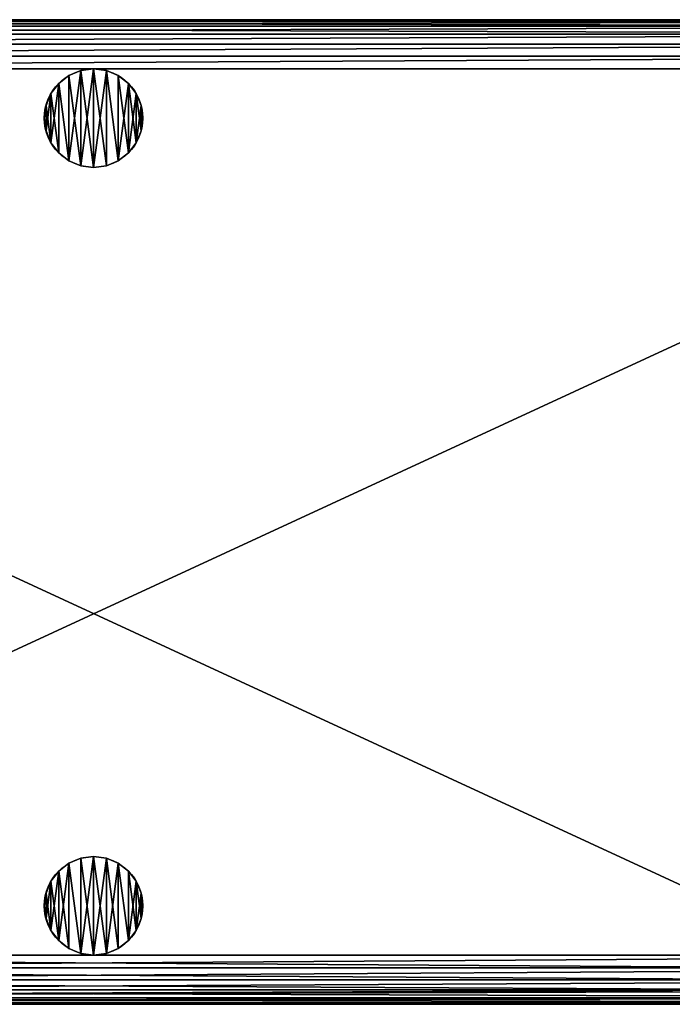
# Model space of a CAD drawing. Units: metres. Extents: x 0 to 1, y -0.4 to 0.
# Drawn here: x 0.47 to 0.73, y -0.4 to 0 of the extents above; entities that cross this region are included whole.
import ezdxf

# ---------------------------------------------------------------- set-up
doc = ezdxf.new("R2010")
doc.units = ezdxf.units.M
doc.header["$MEASUREMENT"] = 0

# ---------------------------------------------------------------- blocks, each defined once
blk = doc.blocks.new('9852dd4e-9f81-457c-a785-151bf01898cc')
at = {"color": 0}
for p, q in [((20, 40), (20, 40, 15)), ((10, 37.32), (10, 37.32, 15)), ((14.82, 39.32), (14.82, 39.32, 15)), ((25.18, 39.32), (25.18, 39.32, 15)), ((30, 37.32), (30, 37.32, 15)), ((5.86, 34.14), (5.86, 34.14, 15)), ((34.14, 34.14), (34.14, 34.14, 15)), ((2.68, 30), (2.68, 30, 15)), ((37.32, 30), (37.32, 30, 15)), ((0.68, 25.18), (0.68, 25.18, 15)), ((39.32, 25.18), (39.32, 25.18, 15)), ((0, 20), (0, 20, 15)), ((40, 20), (40, 20, 15)), ((0.68, 14.82), (0.68, 14.82, 15)), ((39.32, 14.82), (39.32, 14.82, 15)), ((2.68, 10), (2.68, 10, 15)), ((37.32, 10), (37.32, 10, 15)), ((5.86, 5.86), (5.86, 5.86, 15)), ((34.14, 5.86), (34.14, 5.86, 15)), ((10, 2.68), (10, 2.68, 15)), ((14.82, 0.68), (14.82, 0.68, 15)), ((20, 0), (20, 0, 15)), ((25.18, 0.68), (25.18, 0.68, 15)), ((30, 2.68), (30, 2.68, 15))]:
    blk.add_line(p, q, dxfattribs=at)
for centre in [(20, 20), (20, 20, 15)]:
    blk.add_circle(centre, 20, dxfattribs=at)
mesh = blk.add_polyface(dxfattribs=at)
corners = [(0.68, 14.82, 15), (0.68, 25.18, 15), (0, 20, 15), (2.68, 10, 15), (2.68, 30, 15), (5.86, 5.86, 15), (5.86, 34.14, 15), (10, 2.68, 15), (10, 37.32, 15), (14.82, 0.68, 15), (14.82, 39.32, 15), (20, 0, 15), (20, 40, 15), (25.18, 0.68, 15), (25.18, 39.32, 15), (30, 2.68, 15), (30, 37.32, 15), (34.14, 5.86, 15), (34.14, 34.14, 15), (37.32, 10, 15), (37.32, 30, 15), (39.32, 14.82, 15), (39.32, 25.18, 15), (40, 20, 15)]
mesh.append_faces([[corners[k] for k in face] for face in [(0, 1, 2), (22, 21, 23)]], dxfattribs={"vtx0": -1, "color": 0})
mesh.append_faces([[corners[k] for k in face] for face in [(1, 3, 4), (4, 5, 6), (6, 7, 8), (8, 9, 10), (10, 11, 12), (12, 13, 14), (14, 15, 16), (16, 17, 18), (18, 19, 20), (20, 21, 22)]], dxfattribs={"vtx0": -1, "vtx1": -1, "color": 0})
mesh.append_faces([[corners[k] for k in face] for face in [(1, 0, 3), (4, 3, 5), (6, 5, 7), (8, 7, 9), (10, 9, 11), (12, 11, 13), (14, 13, 15), (16, 15, 17), (18, 17, 19), (20, 19, 21)]], dxfattribs={"vtx0": -1, "vtx2": -1, "color": 0})
mesh = blk.add_polyface(dxfattribs=at)
corners = [(0.68, 25.18), (0.68, 14.82), (0, 20), (2.68, 30), (2.68, 10), (5.86, 34.14), (5.86, 5.86), (10, 37.32), (10, 2.68), (14.82, 0.68), (14.82, 39.32), (20, 40), (20, 0), (25.18, 39.32), (25.18, 0.68), (30, 37.32), (30, 2.68), (34.14, 5.86), (34.14, 34.14), (37.32, 30), (37.32, 10), (39.32, 25.18), (39.32, 14.82), (40, 20)]
mesh.append_faces([[corners[k] for k in face] for face in [(0, 1, 2), (22, 21, 23)]], dxfattribs={"vtx0": -1, "color": 0})
mesh.append_faces([[corners[k] for k in face] for face in [(1, 3, 4), (4, 5, 6), (6, 7, 8), (8, 7, 9), (9, 11, 12), (12, 13, 14), (14, 15, 16), (16, 15, 17), (17, 19, 20), (20, 21, 22)]], dxfattribs={"vtx0": -1, "vtx1": -1, "color": 0})
mesh.append_faces([[corners[k] for k in face] for face in [(1, 0, 3), (4, 3, 5), (6, 5, 7), (9, 7, 10), (9, 10, 11), (12, 11, 13), (14, 13, 15), (17, 15, 18), (17, 18, 19), (20, 19, 21)]], dxfattribs={"vtx0": -1, "vtx2": -1, "color": 0})
mesh = blk.add_polyface(dxfattribs=at)
corners = [(14.82, 39.32, 15), (20, 40), (14.82, 39.32), (20, 40, 15)]
mesh.append_faces([[corners[k] for k in face] for face in [(0, 1, 2), (1, 0, 3)]], dxfattribs={"vtx0": -1, "color": 0})
mesh = blk.add_polyface(dxfattribs=at)
corners = [(20, 40, 15), (25.18, 39.32), (20, 40), (25.18, 39.32, 15)]
mesh.append_faces([[corners[k] for k in face] for face in [(0, 1, 2), (1, 0, 3)]], dxfattribs={"vtx0": -1, "color": 0})
mesh = blk.add_polyface(dxfattribs=at)
corners = [(5.86, 34.14, 15), (10, 37.32), (5.86, 34.14), (10, 37.32, 15)]
mesh.append_faces([[corners[k] for k in face] for face in [(0, 1, 2), (1, 0, 3)]], dxfattribs={"vtx0": -1, "color": 0})
mesh = blk.add_polyface(dxfattribs=at)
corners = [(10, 37.32, 15), (14.82, 39.32), (10, 37.32), (14.82, 39.32, 15)]
mesh.append_faces([[corners[k] for k in face] for face in [(0, 1, 2), (1, 0, 3)]], dxfattribs={"vtx0": -1, "color": 0})
mesh = blk.add_polyface(dxfattribs=at)
corners = [(25.18, 39.32, 15), (30, 37.32), (25.18, 39.32), (30, 37.32, 15)]
mesh.append_faces([[corners[k] for k in face] for face in [(0, 1, 2), (1, 0, 3)]], dxfattribs={"vtx0": -1, "color": 0})
mesh = blk.add_polyface(dxfattribs=at)
corners = [(30, 37.32, 15), (34.14, 34.14), (30, 37.32), (34.14, 34.14, 15)]
mesh.append_faces([[corners[k] for k in face] for face in [(0, 1, 2), (1, 0, 3)]], dxfattribs={"vtx0": -1, "color": 0})
mesh = blk.add_polyface(dxfattribs=at)
corners = [(5.86, 34.14, 15), (2.68, 30), (2.68, 30, 15), (5.86, 34.14)]
mesh.append_faces([[corners[k] for k in face] for face in [(0, 1, 2), (1, 0, 3)]], dxfattribs={"vtx0": -1, "color": 0})
mesh = blk.add_polyface(dxfattribs=at)
corners = [(34.14, 34.14), (37.32, 30, 15), (37.32, 30), (34.14, 34.14, 15)]
mesh.append_faces([[corners[k] for k in face] for face in [(0, 1, 2), (1, 0, 3)]], dxfattribs={"vtx0": -1, "color": 0})
mesh = blk.add_polyface(dxfattribs=at)
corners = [(2.68, 30, 15), (0.68, 25.18), (0.68, 25.18, 15), (2.68, 30)]
mesh.append_faces([[corners[k] for k in face] for face in [(0, 1, 2), (1, 0, 3)]], dxfattribs={"vtx0": -1, "color": 0})
mesh = blk.add_polyface(dxfattribs=at)
corners = [(37.32, 30), (39.32, 25.18, 15), (39.32, 25.18), (37.32, 30, 15)]
mesh.append_faces([[corners[k] for k in face] for face in [(0, 1, 2), (1, 0, 3)]], dxfattribs={"vtx0": -1, "color": 0})
mesh = blk.add_polyface(dxfattribs=at)
corners = [(0.68, 25.18, 15), (0, 20), (0, 20, 15), (0.68, 25.18)]
mesh.append_faces([[corners[k] for k in face] for face in [(0, 1, 2), (1, 0, 3)]], dxfattribs={"vtx0": -1, "color": 0})
mesh = blk.add_polyface(dxfattribs=at)
corners = [(39.32, 25.18), (40, 20, 15), (40, 20), (39.32, 25.18, 15)]
mesh.append_faces([[corners[k] for k in face] for face in [(0, 1, 2), (1, 0, 3)]], dxfattribs={"vtx0": -1, "color": 0})
mesh = blk.add_polyface(dxfattribs=at)
corners = [(0, 20, 15), (0.68, 14.82), (0.68, 14.82, 15), (0, 20)]
mesh.append_faces([[corners[k] for k in face] for face in [(0, 1, 2), (1, 0, 3)]], dxfattribs={"vtx0": -1, "color": 0})
mesh = blk.add_polyface(dxfattribs=at)
corners = [(40, 20), (39.32, 14.82, 15), (39.32, 14.82), (40, 20, 15)]
mesh.append_faces([[corners[k] for k in face] for face in [(0, 1, 2), (1, 0, 3)]], dxfattribs={"vtx0": -1, "color": 0})
mesh = blk.add_polyface(dxfattribs=at)
corners = [(0.68, 14.82, 15), (2.68, 10), (2.68, 10, 15), (0.68, 14.82)]
mesh.append_faces([[corners[k] for k in face] for face in [(0, 1, 2), (1, 0, 3)]], dxfattribs={"vtx0": -1, "color": 0})
mesh = blk.add_polyface(dxfattribs=at)
corners = [(39.32, 14.82), (37.32, 10, 15), (37.32, 10), (39.32, 14.82, 15)]
mesh.append_faces([[corners[k] for k in face] for face in [(0, 1, 2), (1, 0, 3)]], dxfattribs={"vtx0": -1, "color": 0})
mesh = blk.add_polyface(dxfattribs=at)
corners = [(2.68, 10, 15), (5.86, 5.86), (5.86, 5.86, 15), (2.68, 10)]
mesh.append_faces([[corners[k] for k in face] for face in [(0, 1, 2), (1, 0, 3)]], dxfattribs={"vtx0": -1, "color": 0})
mesh = blk.add_polyface(dxfattribs=at)
corners = [(37.32, 10), (34.14, 5.86, 15), (34.14, 5.86), (37.32, 10, 15)]
mesh.append_faces([[corners[k] for k in face] for face in [(0, 1, 2), (1, 0, 3)]], dxfattribs={"vtx0": -1, "color": 0})
mesh = blk.add_polyface(dxfattribs=at)
corners = [(10, 2.68, 15), (5.86, 5.86), (10, 2.68), (5.86, 5.86, 15)]
mesh.append_faces([[corners[k] for k in face] for face in [(0, 1, 2), (1, 0, 3)]], dxfattribs={"vtx0": -1, "color": 0})
mesh = blk.add_polyface(dxfattribs=at)
corners = [(34.14, 5.86, 15), (30, 2.68), (34.14, 5.86), (30, 2.68, 15)]
mesh.append_faces([[corners[k] for k in face] for face in [(0, 1, 2), (1, 0, 3)]], dxfattribs={"vtx0": -1, "color": 0})
mesh = blk.add_polyface(dxfattribs=at)
corners = [(14.82, 0.68, 15), (10, 2.68), (14.82, 0.68), (10, 2.68, 15)]
mesh.append_faces([[corners[k] for k in face] for face in [(0, 1, 2), (1, 0, 3)]], dxfattribs={"vtx0": -1, "color": 0})
mesh = blk.add_polyface(dxfattribs=at)
corners = [(20, 0, 15), (14.82, 0.68), (20, 0), (14.82, 0.68, 15)]
mesh.append_faces([[corners[k] for k in face] for face in [(0, 1, 2), (1, 0, 3)]], dxfattribs={"vtx0": -1, "color": 0})
mesh = blk.add_polyface(dxfattribs=at)
corners = [(25.18, 0.68, 15), (20, 0), (25.18, 0.68), (20, 0, 15)]
mesh.append_faces([[corners[k] for k in face] for face in [(0, 1, 2), (1, 0, 3)]], dxfattribs={"vtx0": -1, "color": 0})
mesh = blk.add_polyface(dxfattribs=at)
corners = [(30, 2.68, 15), (25.18, 0.68), (30, 2.68), (25.18, 0.68, 15)]
mesh.append_faces([[corners[k] for k in face] for face in [(0, 1, 2), (1, 0, 3)]], dxfattribs={"vtx0": -1, "color": 0})
blk = doc.blocks.new('f98850ff-5d16-4db3-be2c-bffde0c14496')
at = {"color": 0}
for p, q in [((20, 40), (20, 40, 15)), ((10, 37.32), (10, 37.32, 15)), ((14.82, 39.32), (14.82, 39.32, 15)), ((25.18, 39.32), (25.18, 39.32, 15)), ((30, 37.32), (30, 37.32, 15)), ((5.86, 34.14), (5.86, 34.14, 15)), ((34.14, 34.14), (34.14, 34.14, 15)), ((2.68, 30), (2.68, 30, 15)), ((37.32, 30), (37.32, 30, 15)), ((0.68, 25.18), (0.68, 25.18, 15)), ((39.32, 25.18), (39.32, 25.18, 15)), ((0, 20), (0, 20, 15)), ((40, 20), (40, 20, 15)), ((0.68, 14.82), (0.68, 14.82, 15)), ((39.32, 14.82), (39.32, 14.82, 15)), ((2.68, 10), (2.68, 10, 15)), ((37.32, 10), (37.32, 10, 15)), ((5.86, 5.86), (5.86, 5.86, 15)), ((34.14, 5.86), (34.14, 5.86, 15)), ((10, 2.68), (10, 2.68, 15)), ((14.82, 0.68), (14.82, 0.68, 15)), ((20, 0), (20, 0, 15)), ((25.18, 0.68), (25.18, 0.68, 15)), ((30, 2.68), (30, 2.68, 15))]:
    blk.add_line(p, q, dxfattribs=at)
for centre in [(20, 20), (20, 20, 15)]:
    blk.add_circle(centre, 20, dxfattribs=at)
mesh = blk.add_polyface(dxfattribs=at)
corners = [(0.68, 14.82, 15), (0.68, 25.18, 15), (0, 20, 15), (2.68, 10, 15), (2.68, 30, 15), (5.86, 5.86, 15), (5.86, 34.14, 15), (10, 2.68, 15), (10, 37.32, 15), (14.82, 0.68, 15), (14.82, 39.32, 15), (20, 0, 15), (20, 40, 15), (25.18, 0.68, 15), (25.18, 39.32, 15), (30, 2.68, 15), (30, 37.32, 15), (34.14, 5.86, 15), (34.14, 34.14, 15), (37.32, 10, 15), (37.32, 30, 15), (39.32, 14.82, 15), (39.32, 25.18, 15), (40, 20, 15)]
mesh.append_faces([[corners[k] for k in face] for face in [(0, 1, 2), (22, 21, 23)]], dxfattribs={"vtx0": -1, "color": 0})
mesh.append_faces([[corners[k] for k in face] for face in [(1, 3, 4), (4, 5, 6), (6, 7, 8), (8, 9, 10), (10, 11, 12), (12, 13, 14), (14, 15, 16), (16, 17, 18), (18, 19, 20), (20, 21, 22)]], dxfattribs={"vtx0": -1, "vtx1": -1, "color": 0})
mesh.append_faces([[corners[k] for k in face] for face in [(1, 0, 3), (4, 3, 5), (6, 5, 7), (8, 7, 9), (10, 9, 11), (12, 11, 13), (14, 13, 15), (16, 15, 17), (18, 17, 19), (20, 19, 21)]], dxfattribs={"vtx0": -1, "vtx2": -1, "color": 0})
mesh = blk.add_polyface(dxfattribs=at)
corners = [(0.68, 25.18), (0.68, 14.82), (0, 20), (2.68, 30), (2.68, 10), (5.86, 34.14), (5.86, 5.86), (10, 37.32), (10, 2.68), (14.82, 0.68), (14.82, 39.32), (20, 40), (20, 0), (25.18, 39.32), (25.18, 0.68), (30, 37.32), (30, 2.68), (34.14, 5.86), (34.14, 34.14), (37.32, 30), (37.32, 10), (39.32, 25.18), (39.32, 14.82), (40, 20)]
mesh.append_faces([[corners[k] for k in face] for face in [(0, 1, 2), (22, 21, 23)]], dxfattribs={"vtx0": -1, "color": 0})
mesh.append_faces([[corners[k] for k in face] for face in [(1, 3, 4), (4, 5, 6), (6, 7, 8), (8, 7, 9), (9, 11, 12), (12, 13, 14), (14, 15, 16), (16, 15, 17), (17, 19, 20), (20, 21, 22)]], dxfattribs={"vtx0": -1, "vtx1": -1, "color": 0})
mesh.append_faces([[corners[k] for k in face] for face in [(1, 0, 3), (4, 3, 5), (6, 5, 7), (9, 7, 10), (9, 10, 11), (12, 11, 13), (14, 13, 15), (17, 15, 18), (17, 18, 19), (20, 19, 21)]], dxfattribs={"vtx0": -1, "vtx2": -1, "color": 0})
mesh = blk.add_polyface(dxfattribs=at)
corners = [(14.82, 39.32, 15), (20, 40), (14.82, 39.32), (20, 40, 15)]
mesh.append_faces([[corners[k] for k in face] for face in [(0, 1, 2), (1, 0, 3)]], dxfattribs={"vtx0": -1, "color": 0})
mesh = blk.add_polyface(dxfattribs=at)
corners = [(20, 40, 15), (25.18, 39.32), (20, 40), (25.18, 39.32, 15)]
mesh.append_faces([[corners[k] for k in face] for face in [(0, 1, 2), (1, 0, 3)]], dxfattribs={"vtx0": -1, "color": 0})
mesh = blk.add_polyface(dxfattribs=at)
corners = [(5.86, 34.14, 15), (10, 37.32), (5.86, 34.14), (10, 37.32, 15)]
mesh.append_faces([[corners[k] for k in face] for face in [(0, 1, 2), (1, 0, 3)]], dxfattribs={"vtx0": -1, "color": 0})
mesh = blk.add_polyface(dxfattribs=at)
corners = [(10, 37.32, 15), (14.82, 39.32), (10, 37.32), (14.82, 39.32, 15)]
mesh.append_faces([[corners[k] for k in face] for face in [(0, 1, 2), (1, 0, 3)]], dxfattribs={"vtx0": -1, "color": 0})
mesh = blk.add_polyface(dxfattribs=at)
corners = [(25.18, 39.32, 15), (30, 37.32), (25.18, 39.32), (30, 37.32, 15)]
mesh.append_faces([[corners[k] for k in face] for face in [(0, 1, 2), (1, 0, 3)]], dxfattribs={"vtx0": -1, "color": 0})
mesh = blk.add_polyface(dxfattribs=at)
corners = [(30, 37.32, 15), (34.14, 34.14), (30, 37.32), (34.14, 34.14, 15)]
mesh.append_faces([[corners[k] for k in face] for face in [(0, 1, 2), (1, 0, 3)]], dxfattribs={"vtx0": -1, "color": 0})
mesh = blk.add_polyface(dxfattribs=at)
corners = [(5.86, 34.14, 15), (2.68, 30), (2.68, 30, 15), (5.86, 34.14)]
mesh.append_faces([[corners[k] for k in face] for face in [(0, 1, 2), (1, 0, 3)]], dxfattribs={"vtx0": -1, "color": 0})
mesh = blk.add_polyface(dxfattribs=at)
corners = [(34.14, 34.14), (37.32, 30, 15), (37.32, 30), (34.14, 34.14, 15)]
mesh.append_faces([[corners[k] for k in face] for face in [(0, 1, 2), (1, 0, 3)]], dxfattribs={"vtx0": -1, "color": 0})
mesh = blk.add_polyface(dxfattribs=at)
corners = [(2.68, 30, 15), (0.68, 25.18), (0.68, 25.18, 15), (2.68, 30)]
mesh.append_faces([[corners[k] for k in face] for face in [(0, 1, 2), (1, 0, 3)]], dxfattribs={"vtx0": -1, "color": 0})
mesh = blk.add_polyface(dxfattribs=at)
corners = [(37.32, 30), (39.32, 25.18, 15), (39.32, 25.18), (37.32, 30, 15)]
mesh.append_faces([[corners[k] for k in face] for face in [(0, 1, 2), (1, 0, 3)]], dxfattribs={"vtx0": -1, "color": 0})
mesh = blk.add_polyface(dxfattribs=at)
corners = [(0.68, 25.18, 15), (0, 20), (0, 20, 15), (0.68, 25.18)]
mesh.append_faces([[corners[k] for k in face] for face in [(0, 1, 2), (1, 0, 3)]], dxfattribs={"vtx0": -1, "color": 0})
mesh = blk.add_polyface(dxfattribs=at)
corners = [(39.32, 25.18), (40, 20, 15), (40, 20), (39.32, 25.18, 15)]
mesh.append_faces([[corners[k] for k in face] for face in [(0, 1, 2), (1, 0, 3)]], dxfattribs={"vtx0": -1, "color": 0})
mesh = blk.add_polyface(dxfattribs=at)
corners = [(0, 20, 15), (0.68, 14.82), (0.68, 14.82, 15), (0, 20)]
mesh.append_faces([[corners[k] for k in face] for face in [(0, 1, 2), (1, 0, 3)]], dxfattribs={"vtx0": -1, "color": 0})
mesh = blk.add_polyface(dxfattribs=at)
corners = [(40, 20), (39.32, 14.82, 15), (39.32, 14.82), (40, 20, 15)]
mesh.append_faces([[corners[k] for k in face] for face in [(0, 1, 2), (1, 0, 3)]], dxfattribs={"vtx0": -1, "color": 0})
mesh = blk.add_polyface(dxfattribs=at)
corners = [(0.68, 14.82, 15), (2.68, 10), (2.68, 10, 15), (0.68, 14.82)]
mesh.append_faces([[corners[k] for k in face] for face in [(0, 1, 2), (1, 0, 3)]], dxfattribs={"vtx0": -1, "color": 0})
mesh = blk.add_polyface(dxfattribs=at)
corners = [(39.32, 14.82), (37.32, 10, 15), (37.32, 10), (39.32, 14.82, 15)]
mesh.append_faces([[corners[k] for k in face] for face in [(0, 1, 2), (1, 0, 3)]], dxfattribs={"vtx0": -1, "color": 0})
mesh = blk.add_polyface(dxfattribs=at)
corners = [(2.68, 10, 15), (5.86, 5.86), (5.86, 5.86, 15), (2.68, 10)]
mesh.append_faces([[corners[k] for k in face] for face in [(0, 1, 2), (1, 0, 3)]], dxfattribs={"vtx0": -1, "color": 0})
mesh = blk.add_polyface(dxfattribs=at)
corners = [(37.32, 10), (34.14, 5.86, 15), (34.14, 5.86), (37.32, 10, 15)]
mesh.append_faces([[corners[k] for k in face] for face in [(0, 1, 2), (1, 0, 3)]], dxfattribs={"vtx0": -1, "color": 0})
mesh = blk.add_polyface(dxfattribs=at)
corners = [(10, 2.68, 15), (5.86, 5.86), (10, 2.68), (5.86, 5.86, 15)]
mesh.append_faces([[corners[k] for k in face] for face in [(0, 1, 2), (1, 0, 3)]], dxfattribs={"vtx0": -1, "color": 0})
mesh = blk.add_polyface(dxfattribs=at)
corners = [(34.14, 5.86, 15), (30, 2.68), (34.14, 5.86), (30, 2.68, 15)]
mesh.append_faces([[corners[k] for k in face] for face in [(0, 1, 2), (1, 0, 3)]], dxfattribs={"vtx0": -1, "color": 0})
mesh = blk.add_polyface(dxfattribs=at)
corners = [(14.82, 0.68, 15), (10, 2.68), (14.82, 0.68), (10, 2.68, 15)]
mesh.append_faces([[corners[k] for k in face] for face in [(0, 1, 2), (1, 0, 3)]], dxfattribs={"vtx0": -1, "color": 0})
mesh = blk.add_polyface(dxfattribs=at)
corners = [(20, 0, 15), (14.82, 0.68), (20, 0), (14.82, 0.68, 15)]
mesh.append_faces([[corners[k] for k in face] for face in [(0, 1, 2), (1, 0, 3)]], dxfattribs={"vtx0": -1, "color": 0})
mesh = blk.add_polyface(dxfattribs=at)
corners = [(25.18, 0.68, 15), (20, 0), (25.18, 0.68), (20, 0, 15)]
mesh.append_faces([[corners[k] for k in face] for face in [(0, 1, 2), (1, 0, 3)]], dxfattribs={"vtx0": -1, "color": 0})
mesh = blk.add_polyface(dxfattribs=at)
corners = [(30, 2.68, 15), (25.18, 0.68), (30, 2.68), (25.18, 0.68, 15)]
mesh.append_faces([[corners[k] for k in face] for face in [(0, 1, 2), (1, 0, 3)]], dxfattribs={"vtx0": -1, "color": 0})
blk = doc.blocks.new('fe671201-2b9b-48dd-83ce-ad5c2cbade3d')
at = {"color": 0, "xscale": 0.001, "yscale": 0.001, "zscale": 0.001, "rotation": 180}
blk.add_blockref('9852dd4e-9f81-457c-a785-151bf01898cc', (0.52, -2.36604), dxfattribs=at)
at = {"color": 0, "xscale": 0.001, "yscale": 0.001, "zscale": 0.001}
blk.add_blockref('f98850ff-5d16-4db3-be2c-bffde0c14496', (0.48, -2.72604), dxfattribs=at)
blk = doc.blocks.new('588f28db-1c7e-45af-9e7e-47e270cfb7a6')
at = {"color": 0}
for p, q in [((20, 400, 430), (980, 400, 430)), ((20, 400, 20), (980, 400, 20)), ((20.04, 399.32, 14.82), (979.96, 399.32, 14.82)), ((20.04, 399.32, 435.18), (979.96, 399.32, 435.18)), ((20.18, 397.32, 440), (979.82, 397.32, 440)), ((20.18, 397.32, 10), (979.82, 397.32, 10)), ((20.38, 394.14, 444.14), (979.62, 394.14, 444.14)), ((20.38, 394.14, 5.86), (979.62, 394.14, 5.86)), ((20.66, 390, 447.32), (979.34, 390, 447.32)), ((20.66, 390, 2.68), (979.34, 390, 2.68)), ((20.97, 385.18, 449.32), (979.03, 385.18, 449.32)), ((20.97, 385.18, 0.68), (979.03, 385.18, 0.68)), ((978.69, 380, 450), (21.31, 380, 450)), ((21.31, 380), (978.69, 380)), ((800, 20), (21.31, 20)), ((200, 20, 450), (978.69, 20, 450)), ((800, 14.82, 0.68), (20.97, 14.82, 0.68)), ((979.03, 14.82, 449.32), (200, 14.82, 449.32)), ((800, 10, 2.68), (20.66, 10, 2.68)), ((979.34, 10, 447.32), (200, 10, 447.32)), ((800, 5.86, 5.86), (20.38, 5.86, 5.86)), ((979.62, 5.86, 444.14), (200, 5.86, 444.14)), ((800, 0, 20), (20, 0, 20)), ((800, 0.68, 14.82), (20.04, 0.68, 14.82)), ((800, 2.68, 10), (20.18, 2.68, 10)), ((979.82, 2.68, 440), (200, 2.68, 440)), ((979.96, 0.68, 435.18), (200, 0.68, 435.18)), ((980, 0, 430), (200, 0, 430))]:
    blk.add_line(p, q, dxfattribs=at)
mesh = blk.add_polyface(dxfattribs=at)
corners = [(979.96, 399.32, 435.18), (20, 400, 430), (980, 400, 430), (20.04, 399.32, 435.18)]
mesh.append_faces([[corners[k] for k in face] for face in [(0, 1, 2), (1, 0, 3)]], dxfattribs={"vtx0": -1, "color": 0})
mesh = blk.add_polyface(dxfattribs=at)
corners = [(980, 400, 20), (20.04, 399.32, 14.82), (979.96, 399.32, 14.82), (20, 400, 20)]
mesh.append_faces([[corners[k] for k in face] for face in [(0, 1, 2), (1, 0, 3)]], dxfattribs={"vtx0": -1, "color": 0})
mesh = blk.add_polyface(dxfattribs=at)
corners = [(980, 400, 430), (20, 400, 20), (980, 400, 20), (20, 400, 430)]
mesh.append_faces([[corners[k] for k in face] for face in [(0, 1, 2), (1, 0, 3)]], dxfattribs={"vtx0": -1, "color": 0})
mesh = blk.add_polyface(dxfattribs=at)
corners = [(979.82, 397.32, 440), (20.04, 399.32, 435.18), (979.96, 399.32, 435.18), (20.18, 397.32, 440)]
mesh.append_faces([[corners[k] for k in face] for face in [(0, 1, 2), (1, 0, 3)]], dxfattribs={"vtx0": -1, "color": 0})
mesh = blk.add_polyface(dxfattribs=at)
corners = [(979.96, 399.32, 14.82), (20.18, 397.32, 10), (979.82, 397.32, 10), (20.04, 399.32, 14.82)]
mesh.append_faces([[corners[k] for k in face] for face in [(0, 1, 2), (1, 0, 3)]], dxfattribs={"vtx0": -1, "color": 0})
mesh = blk.add_polyface(dxfattribs=at)
corners = [(979.62, 394.14, 444.14), (20.18, 397.32, 440), (979.82, 397.32, 440), (20.38, 394.14, 444.14)]
mesh.append_faces([[corners[k] for k in face] for face in [(0, 1, 2), (1, 0, 3)]], dxfattribs={"vtx0": -1, "color": 0})
mesh = blk.add_polyface(dxfattribs=at)
corners = [(979.82, 397.32, 10), (20.38, 394.14, 5.86), (979.62, 394.14, 5.86), (20.18, 397.32, 10)]
mesh.append_faces([[corners[k] for k in face] for face in [(0, 1, 2), (1, 0, 3)]], dxfattribs={"vtx0": -1, "color": 0})
mesh = blk.add_polyface(dxfattribs=at)
corners = [(979.62, 394.14, 444.14), (20.66, 390, 447.32), (20.38, 394.14, 444.14), (979.34, 390, 447.32)]
mesh.append_faces([[corners[k] for k in face] for face in [(0, 1, 2), (1, 0, 3)]], dxfattribs={"vtx0": -1, "color": 0})
mesh = blk.add_polyface(dxfattribs=at)
corners = [(20.66, 390, 2.68), (979.62, 394.14, 5.86), (20.38, 394.14, 5.86), (979.34, 390, 2.68)]
mesh.append_faces([[corners[k] for k in face] for face in [(0, 1, 2), (1, 0, 3)]], dxfattribs={"vtx0": -1, "color": 0})
mesh = blk.add_polyface(dxfattribs=at)
corners = [(979.34, 390, 447.32), (20.97, 385.18, 449.32), (20.66, 390, 447.32), (979.03, 385.18, 449.32)]
mesh.append_faces([[corners[k] for k in face] for face in [(0, 1, 2), (1, 0, 3)]], dxfattribs={"vtx0": -1, "color": 0})
mesh = blk.add_polyface(dxfattribs=at)
corners = [(20.97, 385.18, 0.68), (979.34, 390, 2.68), (20.66, 390, 2.68), (979.03, 385.18, 0.68)]
mesh.append_faces([[corners[k] for k in face] for face in [(0, 1, 2), (1, 0, 3)]], dxfattribs={"vtx0": -1, "color": 0})
mesh = blk.add_polyface(dxfattribs=at)
corners = [(979.03, 385.18, 449.32), (21.31, 380, 450), (20.97, 385.18, 449.32), (978.69, 380, 450)]
mesh.append_faces([[corners[k] for k in face] for face in [(0, 1, 2), (1, 0, 3)]], dxfattribs={"vtx0": -1, "color": 0})
mesh = blk.add_polyface(dxfattribs=at)
corners = [(21.31, 380), (979.03, 385.18, 0.68), (20.97, 385.18, 0.68), (978.69, 380)]
mesh.append_faces([[corners[k] for k in face] for face in [(0, 1, 2), (1, 0, 3)]], dxfattribs={"vtx0": -1, "color": 0})
mesh = blk.add_polyface(dxfattribs=at)
corners = [(20.15, 379.85, 450), (20, 21.31, 450), (20, 378.69, 450), (20.15, 20.15, 450), (21.31, 380, 450), (21.31, 20, 450), (200, 20, 450), (978.69, 380, 450), (978.69, 20, 450), (979.85, 20.15, 450), (979.85, 379.85, 450), (980, 378.69, 450), (980, 21.31, 450)]
mesh.append_faces([[corners[k] for k in face] for face in [(0, 1, 2), (9, 11, 12)]], dxfattribs={"vtx0": -1, "color": 0})
mesh.append_faces([[corners[k] for k in face] for face in [(1, 0, 3), (3, 4, 5), (5, 4, 6), (6, 7, 8), (8, 7, 9)]], dxfattribs={"vtx0": -1, "vtx1": -1, "color": 0})
mesh.append_faces([[corners[k] for k in face] for face in [(3, 0, 4), (6, 4, 7), (9, 7, 10), (9, 10, 11)]], dxfattribs={"vtx0": -1, "vtx2": -1, "color": 0})
mesh = blk.add_polyface(dxfattribs=at)
corners = [(20.15, 20.15), (20, 378.69), (20, 21.31), (20.15, 379.85), (21.31, 20), (21.31, 380), (800, 20), (978.69, 380), (978.69, 20), (979.85, 20.15), (979.85, 379.85), (980, 21.31), (980, 378.69)]
mesh.append_faces([[corners[k] for k in face] for face in [(0, 1, 2), (10, 11, 12)]], dxfattribs={"vtx0": -1, "color": 0})
mesh.append_faces([[corners[k] for k in face] for face in [(1, 0, 3), (3, 4, 5), (5, 6, 7), (7, 9, 10)]], dxfattribs={"vtx0": -1, "vtx1": -1, "color": 0})
mesh.append_faces([[corners[k] for k in face] for face in [(3, 0, 4), (5, 4, 6), (7, 6, 8), (7, 8, 9), (10, 9, 11)]], dxfattribs={"vtx0": -1, "vtx2": -1, "color": 0})
mesh = blk.add_polyface(dxfattribs=at)
corners = [(800, 14.82, 0.68), (21.31, 20), (20.97, 14.82, 0.68), (800, 20), (979.03, 14.82, 0.68), (978.69, 20)]
mesh.append_faces([[corners[k] for k in face] for face in [(0, 1, 2), (3, 4, 5)]], dxfattribs={"vtx0": -1, "color": 0})
mesh.append_faces([[corners[k] for k in face] for face in [(1, 0, 3)]], dxfattribs={"vtx0": -1, "vtx1": -1, "color": 0})
mesh.append_faces([[corners[k] for k in face] for face in [(3, 0, 4)]], dxfattribs={"vtx0": -1, "vtx2": -1, "color": 0})
mesh = blk.add_polyface(dxfattribs=at)
corners = [(21.31, 20, 450), (200, 14.82, 449.32), (20.97, 14.82, 449.32), (200, 20, 450), (978.69, 20, 450), (979.03, 14.82, 449.32)]
mesh.append_faces([[corners[k] for k in face] for face in [(0, 1, 2), (1, 4, 5)]], dxfattribs={"vtx0": -1, "color": 0})
mesh.append_faces([[corners[k] for k in face] for face in [(1, 0, 3), (1, 3, 4)]], dxfattribs={"vtx0": -1, "vtx2": -1, "color": 0})
mesh = blk.add_polyface(dxfattribs=at)
corners = [(800, 10, 2.68), (20.97, 14.82, 0.68), (20.66, 10, 2.68), (800, 14.82, 0.68), (979.34, 10, 2.68), (979.03, 14.82, 0.68)]
mesh.append_faces([[corners[k] for k in face] for face in [(0, 1, 2), (3, 4, 5)]], dxfattribs={"vtx0": -1, "color": 0})
mesh.append_faces([[corners[k] for k in face] for face in [(1, 0, 3)]], dxfattribs={"vtx0": -1, "vtx1": -1, "color": 0})
mesh.append_faces([[corners[k] for k in face] for face in [(3, 0, 4)]], dxfattribs={"vtx0": -1, "vtx2": -1, "color": 0})
mesh = blk.add_polyface(dxfattribs=at)
corners = [(20.97, 14.82, 449.32), (200, 10, 447.32), (20.66, 10, 447.32), (200, 14.82, 449.32), (979.03, 14.82, 449.32), (979.34, 10, 447.32)]
mesh.append_faces([[corners[k] for k in face] for face in [(0, 1, 2), (1, 4, 5)]], dxfattribs={"vtx0": -1, "color": 0})
mesh.append_faces([[corners[k] for k in face] for face in [(1, 0, 3), (1, 3, 4)]], dxfattribs={"vtx0": -1, "vtx2": -1, "color": 0})
mesh = blk.add_polyface(dxfattribs=at)
corners = [(20.66, 10, 447.32), (200, 5.86, 444.14), (20.38, 5.86, 444.14), (200, 10, 447.32), (979.34, 10, 447.32), (979.62, 5.86, 444.14)]
mesh.append_faces([[corners[k] for k in face] for face in [(0, 1, 2), (1, 4, 5)]], dxfattribs={"vtx0": -1, "color": 0})
mesh.append_faces([[corners[k] for k in face] for face in [(1, 0, 3), (1, 3, 4)]], dxfattribs={"vtx0": -1, "vtx2": -1, "color": 0})
mesh = blk.add_polyface(dxfattribs=at)
corners = [(800, 5.86, 5.86), (20.66, 10, 2.68), (20.38, 5.86, 5.86), (800, 10, 2.68), (979.62, 5.86, 5.86), (979.34, 10, 2.68)]
mesh.append_faces([[corners[k] for k in face] for face in [(0, 1, 2), (3, 4, 5)]], dxfattribs={"vtx0": -1, "color": 0})
mesh.append_faces([[corners[k] for k in face] for face in [(1, 0, 3)]], dxfattribs={"vtx0": -1, "vtx1": -1, "color": 0})
mesh.append_faces([[corners[k] for k in face] for face in [(3, 0, 4)]], dxfattribs={"vtx0": -1, "vtx2": -1, "color": 0})
mesh = blk.add_polyface(dxfattribs=at)
corners = [(20.38, 5.86, 444.14), (200, 2.68, 440), (20.18, 2.68, 440), (979.82, 2.68, 440), (979.62, 5.86, 444.14), (200, 5.86, 444.14)]
mesh.append_faces([[corners[k] for k in face] for face in [(0, 1, 2), (4, 0, 5)]], dxfattribs={"vtx0": -1, "color": 0})
mesh.append_faces([[corners[k] for k in face] for face in [(1, 0, 3), (3, 0, 4)]], dxfattribs={"vtx0": -1, "vtx1": -1, "color": 0})
mesh = blk.add_polyface(dxfattribs=at)
corners = [(20.18, 2.68, 10), (800, 5.86, 5.86), (20.38, 5.86, 5.86), (979.62, 5.86, 5.86), (979.82, 2.68, 10), (800, 2.68, 10)]
mesh.append_faces([[corners[k] for k in face] for face in [(0, 1, 2), (4, 0, 5)]], dxfattribs={"vtx0": -1, "color": 0})
mesh.append_faces([[corners[k] for k in face] for face in [(1, 0, 3), (3, 0, 4)]], dxfattribs={"vtx0": -1, "vtx1": -1, "color": 0})
mesh = blk.add_polyface(dxfattribs=at)
corners = [(20, 0, 20), (800, 0.68, 14.82), (20.04, 0.68, 14.82), (979.96, 0.68, 14.82), (980, 0, 20), (800, 0, 20)]
mesh.append_faces([[corners[k] for k in face] for face in [(0, 1, 2), (4, 0, 5)]], dxfattribs={"vtx0": -1, "color": 0})
mesh.append_faces([[corners[k] for k in face] for face in [(1, 0, 3), (3, 0, 4)]], dxfattribs={"vtx0": -1, "vtx1": -1, "color": 0})
mesh = blk.add_polyface(dxfattribs=at)
corners = [(20.04, 0.68, 435.18), (200, 0, 430), (20, 0, 430), (980, 0, 430), (979.96, 0.68, 435.18), (200, 0.68, 435.18)]
mesh.append_faces([[corners[k] for k in face] for face in [(0, 1, 2), (4, 0, 5)]], dxfattribs={"vtx0": -1, "color": 0})
mesh.append_faces([[corners[k] for k in face] for face in [(1, 0, 3), (3, 0, 4)]], dxfattribs={"vtx0": -1, "vtx1": -1, "color": 0})
mesh = blk.add_polyface(dxfattribs=at)
corners = [(20, 0, 430), (800, 0, 20), (20, 0, 20), (980, 0, 20), (980, 0, 430), (200, 0, 430)]
mesh.append_faces([[corners[k] for k in face] for face in [(0, 1, 2), (4, 0, 5)]], dxfattribs={"vtx0": -1, "color": 0})
mesh.append_faces([[corners[k] for k in face] for face in [(1, 0, 3), (3, 0, 4)]], dxfattribs={"vtx0": -1, "vtx1": -1, "color": 0})
mesh = blk.add_polyface(dxfattribs=at)
corners = [(20.18, 2.68, 440), (200, 0.68, 435.18), (20.04, 0.68, 435.18), (979.96, 0.68, 435.18), (979.82, 2.68, 440), (200, 2.68, 440)]
mesh.append_faces([[corners[k] for k in face] for face in [(0, 1, 2), (4, 0, 5)]], dxfattribs={"vtx0": -1, "color": 0})
mesh.append_faces([[corners[k] for k in face] for face in [(1, 0, 3), (3, 0, 4)]], dxfattribs={"vtx0": -1, "vtx1": -1, "color": 0})
mesh = blk.add_polyface(dxfattribs=at)
corners = [(20.04, 0.68, 14.82), (800, 2.68, 10), (20.18, 2.68, 10), (979.82, 2.68, 10), (979.96, 0.68, 14.82), (800, 0.68, 14.82)]
mesh.append_faces([[corners[k] for k in face] for face in [(0, 1, 2), (4, 0, 5)]], dxfattribs={"vtx0": -1, "color": 0})
mesh.append_faces([[corners[k] for k in face] for face in [(1, 0, 3), (3, 0, 4)]], dxfattribs={"vtx0": -1, "vtx1": -1, "color": 0})
blk = doc.blocks.new('e14ae616-1dad-45b0-bc17-4e46ff46cc4b')
at = {"color": 250, "true_color": 0x181818, "xscale": 0.001, "yscale": 0.001, "zscale": 0.001}
blk.add_blockref('588f28db-1c7e-45af-9e7e-47e270cfb7a6', (5, -2.74604, 0.015), dxfattribs=at)
at = {"color": 250, "true_color": 0x181818}
blk.add_blockref('fe671201-2b9b-48dd-83ce-ad5c2cbade3d', (5, 0), dxfattribs=at)

msp = doc.modelspace()

# ---------------------------------------------------------------- block references
msp.add_blockref('e14ae616-1dad-45b0-bc17-4e46ff46cc4b', (-5, 2.34604))

doc.saveas('drawing.dxf')
